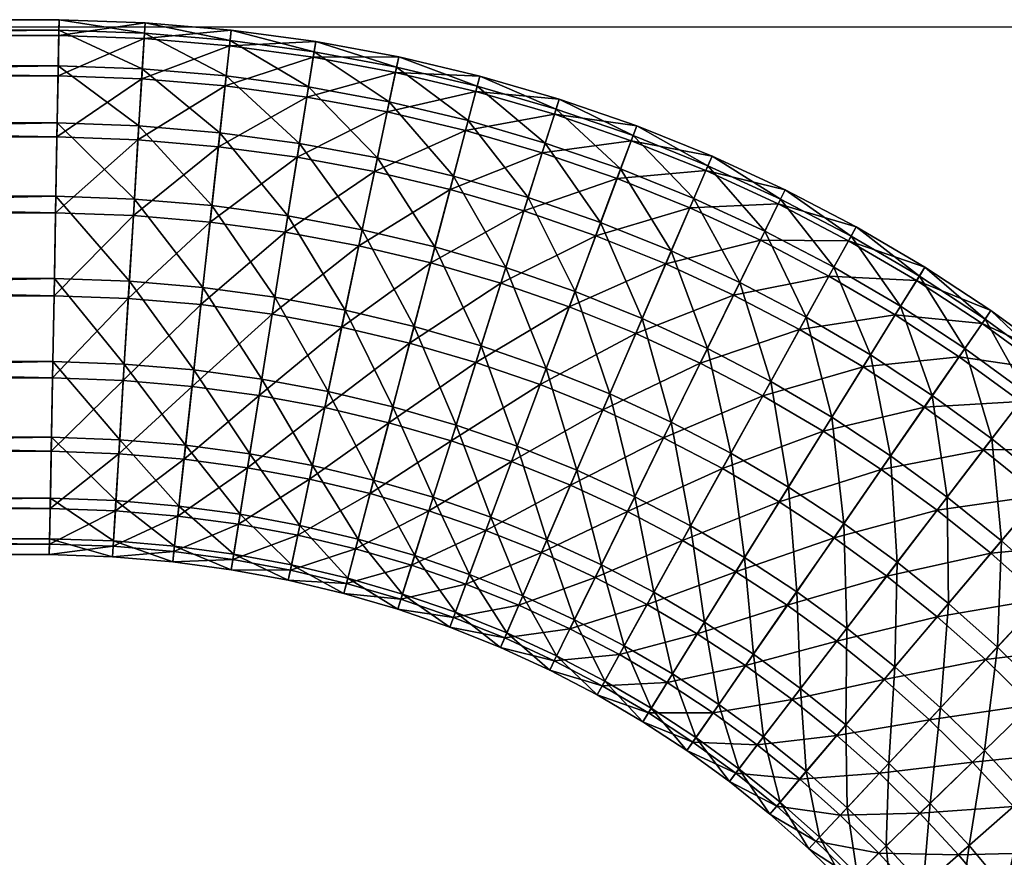
# Model space of a CAD drawing. Units: metres. Extents: x -6.044 to -5.528, y -0.003 to 0.52.
# Drawn here: x -5.645 to -5.604, y 0.486 to 0.52 of the extents above; entities that cross this region are included whole.
import ezdxf

# ---------------------------------------------------------------- set-up
doc = ezdxf.new("R2010")
doc.units = ezdxf.units.M
doc.header["$MEASUREMENT"] = 0
for name, color, linetype in [('72_PROFIM_COM_D2_ANY', 2, 'Continuous'), ('72_PROFIM_COM_D3_CH_STELAZ', 7, 'Continuous'), ('72_PROFIM_INSERT', 7, 'Continuous')]:
    doc.layers.add(name, color=color, linetype=linetype)

# ---------------------------------------------------------------- blocks, each defined once
blk = doc.blocks.new('72_PROFIM_COM_D2_CH_V1')
at = {"layer": '72_PROFIM_COM_D2_ANY'}
blk.add_lwpolyline([(-0.257839, 0.52016), (0.25785, 0.52016), (0.258111, -0.003498), (-0.257577, -0.003498)], close=True, dxfattribs=at)
blk = doc.blocks.new('72profim_com209B27D0341F141F69F4020BDCAF7B76D')
blk.add_blockref('72_PROFIM_COM_D2_CH_V1', (0, 0))
blk = doc.blocks.new('72PROFIM_COM_D3_CH_V1')
mesh = blk.add_polyface()
corners = [(0, 0.498892, 0.012051), (0, 0.498464, 0.015466), (-0.142532, 0.498464, 0.015466), (0.142666, 0.505722, 0.004764), (0.142728, 0.509102, 0.004116), (0.145781, 0.508992, 0.004116), (0.14261, 0.502708, 0.006425), (0.145575, 0.505617, 0.004764), (0.142567, 0.500355, 0.008936), (0.145392, 0.502607, 0.006425), (0.14254, 0.498892, 0.012051), (0.145248, 0.500257, 0.008936), (0.142532, 0.498464, 0.015466), (0.145159, 0.498797, 0.012051), (0.142544, 0.499112, 0.018846), (0.145133, 0.49837, 0.015466), (0.142575, 0.500773, 0.02186), (0.145173, 0.499017, 0.018846), (0.142621, 0.503284, 0.024214), (0.145274, 0.500675, 0.02186), (0.142678, 0.5064, 0.025676), (0.145427, 0.503182, 0.024214), (0.142741, 0.509814, 0.026104), (0.145617, 0.506293, 0.025676), (0, 0.516209, 0.023795), (0.142859, 0.516209, 0.023795), (0.142902, 0.518562, 0.021284), (0, 0.518562, 0.021284), (0.142929, 0.520025, 0.018169), (0, 0.520025, 0.018169), (0.142937, 0.520453, 0.014754), (0, 0.520453, 0.014754), (0.142925, 0.519805, 0.011374), (0, 0.519805, 0.011374), (0.142894, 0.518144, 0.00836), (0, 0.518144, 0.00836), (0.142848, 0.515633, 0.006006), (0, 0.515633, 0.006006), (0.142791, 0.512517, 0.004544), (0, 0.512517, 0.004544), (0, 0.509103, 0.004116), (0, 0.505723, 0.004764), (0, 0.502708, 0.006425), (0, 0.500355, 0.008936), (0, 0.499112, 0.018846), (0, 0.500773, 0.02186), (0, 0.503284, 0.024214), (0, 0.5064, 0.025676), (0, 0.509815, 0.026104), (0.142803, 0.513194, 0.025456), (0, 0.513195, 0.025456)]
mesh.append_faces([[corners[k] for k in face] for face in [(0, 1, 2), (3, 4, 5), (6, 3, 7), (8, 6, 9), (10, 8, 11), (12, 10, 13), (14, 12, 15), (16, 14, 17), (18, 16, 19), (20, 18, 21), (22, 20, 23), (24, 25, 26), (26, 27, 24), (27, 26, 28), (28, 29, 27), (29, 28, 30), (30, 31, 29), (31, 30, 32), (32, 33, 31), (33, 32, 34), (34, 35, 33), (35, 34, 36), (36, 37, 35), (37, 36, 38), (38, 39, 37), (39, 38, 4), (4, 40, 39), (40, 4, 3), (3, 41, 40), (41, 3, 6), (6, 42, 41), (42, 6, 8), (8, 43, 42), (43, 8, 10), (10, 0, 43), (0, 10, 12), (12, 1, 0), (1, 12, 14), (14, 44, 1), (44, 14, 16), (16, 45, 44), (45, 16, 18), (18, 46, 45), (46, 18, 20), (20, 47, 46), (47, 20, 22), (22, 48, 47), (48, 22, 49), (49, 50, 48), (50, 49, 25), (25, 24, 50)]], dxfattribs={"vtx2": -1})
mesh = blk.add_polyface()
corners = [(0.146357, 0.518437, 0.021284), (0.146214, 0.516087, 0.023795), (0.149548, 0.515803, 0.023795), (0.145989, 0.512401, 0.004544), (0.146179, 0.515512, 0.006006), (0.149485, 0.51523, 0.006006), (0.145781, 0.508992, 0.004116), (0.149144, 0.512132, 0.004544), (0.145575, 0.505617, 0.004764), (0.148771, 0.508737, 0.004116), (0.145392, 0.502607, 0.006425), (0.148402, 0.505376, 0.004764), (0.148072, 0.502379, 0.006425), (0.145248, 0.500257, 0.008936), (0.147815, 0.500039, 0.008936), (0.145159, 0.498797, 0.012051), (0.147655, 0.498585, 0.012051), (0.145133, 0.49837, 0.015466), (0.147608, 0.498159, 0.015466), (0.145173, 0.499017, 0.018846), (0.147679, 0.498804, 0.018846), (0.145274, 0.500675, 0.02186), (0.147861, 0.500455, 0.02186), (0.145427, 0.503182, 0.024214), (0.148135, 0.502952, 0.024214), (0.145617, 0.506293, 0.025676), (0.145825, 0.509702, 0.026104), (0.148476, 0.506049, 0.025676), (0.14603, 0.513077, 0.025456), (0.148849, 0.509445, 0.026104), (0.149219, 0.512806, 0.025456), (0.142902, 0.518562, 0.021284), (0.142859, 0.516209, 0.023795), (0.142929, 0.520025, 0.018169), (0.146446, 0.519897, 0.018169), (0.142937, 0.520453, 0.014754), (0.146472, 0.520324, 0.014754), (0.142925, 0.519805, 0.011374), (0.146433, 0.519677, 0.011374), (0.142894, 0.518144, 0.00836), (0.146332, 0.518019, 0.00836), (0.142848, 0.515633, 0.006006), (0.142791, 0.512517, 0.004544), (0.142728, 0.509102, 0.004116), (0.142666, 0.505722, 0.004764), (0.14261, 0.502708, 0.006425), (0.142567, 0.500355, 0.008936), (0.14254, 0.498892, 0.012051), (0.142532, 0.498464, 0.015466), (0.142544, 0.499112, 0.018846), (0.142575, 0.500773, 0.02186), (0.142621, 0.503284, 0.024214), (0.142678, 0.5064, 0.025676), (0.142741, 0.509814, 0.026104), (0.142803, 0.513194, 0.025456)]
mesh.append_faces([[corners[k] for k in face] for face in [(0, 1, 2), (3, 4, 5), (6, 3, 7), (8, 6, 9), (10, 8, 11), (11, 12, 10), (13, 10, 12), (12, 14, 13), (15, 13, 14), (14, 16, 15), (17, 15, 16), (16, 18, 17), (19, 17, 18), (18, 20, 19), (21, 19, 20), (20, 22, 21), (23, 21, 22), (22, 24, 23), (25, 23, 24), (26, 25, 27), (28, 26, 29), (1, 28, 30), (31, 32, 1), (1, 0, 31), (33, 31, 0), (0, 34, 33), (35, 33, 34), (34, 36, 35), (37, 35, 36), (36, 38, 37), (39, 37, 38), (38, 40, 39), (41, 39, 40), (40, 4, 41), (42, 41, 4), (4, 3, 42), (43, 42, 3), (3, 6, 43), (6, 8, 44), (8, 10, 45), (10, 13, 46), (13, 15, 47), (15, 17, 48), (17, 19, 49), (19, 21, 50), (21, 23, 51), (23, 25, 52), (25, 26, 53), (54, 53, 26), (26, 28, 54), (32, 54, 28), (28, 1, 32)]], dxfattribs={"vtx2": -1})
mesh = blk.add_polyface()
corners = [(0.153194, 0.517686, 0.021284), (0.152821, 0.515362, 0.023795), (0.156027, 0.514768, 0.023795), (0.153425, 0.519131, 0.018169), (0.156513, 0.517071, 0.021284), (0.153492, 0.519554, 0.014754), (0.156815, 0.518503, 0.018169), (0.153127, 0.517273, 0.00836), (0.15339, 0.518914, 0.011374), (0.156769, 0.518287, 0.011374), (0.15273, 0.514793, 0.006006), (0.156426, 0.516662, 0.00836), (0.152238, 0.511716, 0.004544), (0.155908, 0.514204, 0.006006), (0.155264, 0.511155, 0.004544), (0.151698, 0.508343, 0.004116), (0.154559, 0.507813, 0.004116), (0.154001, 0.505167, 0.025676), (0.154706, 0.508509, 0.026104), (0.15181, 0.509046, 0.026104), (0.152345, 0.512384, 0.025456), (0.155404, 0.511818, 0.025456), (0.149805, 0.518143, 0.021284), (0.149548, 0.515803, 0.023795), (0.149965, 0.519597, 0.018169), (0.150012, 0.520023, 0.014754), (0.149941, 0.519378, 0.011374), (0.14976, 0.517727, 0.00836), (0.149485, 0.51523, 0.006006), (0.149144, 0.512132, 0.004544), (0.148771, 0.508737, 0.004116), (0.148402, 0.505376, 0.004764), (0.148849, 0.509445, 0.026104), (0.148476, 0.506049, 0.025676), (0.151271, 0.505673, 0.025676), (0.149219, 0.512806, 0.025456), (0.146357, 0.518437, 0.021284), (0.146446, 0.519897, 0.018169), (0.146472, 0.520324, 0.014754), (0.146433, 0.519677, 0.011374), (0.146332, 0.518019, 0.00836), (0.146179, 0.515512, 0.006006), (0.145989, 0.512401, 0.004544), (0.145781, 0.508992, 0.004116), (0.145825, 0.509702, 0.026104), (0.14603, 0.513077, 0.025456), (0.146214, 0.516087, 0.023795)]
mesh.append_faces([[corners[k] for k in face] for face in [(0, 1, 2), (3, 0, 4), (5, 3, 6), (7, 8, 9), (10, 7, 11), (12, 10, 13), (13, 14, 12), (15, 12, 14), (14, 16, 15), (17, 18, 19), (20, 19, 18), (18, 21, 20), (1, 20, 21), (22, 23, 1), (1, 0, 22), (24, 22, 0), (0, 3, 24), (25, 24, 3), (3, 5, 25), (26, 25, 5), (5, 8, 26), (27, 26, 8), (8, 7, 27), (28, 27, 7), (7, 10, 28), (29, 28, 10), (10, 12, 29), (30, 29, 12), (12, 15, 30), (31, 30, 15), (32, 33, 34), (34, 19, 32), (35, 32, 19), (19, 20, 35), (23, 35, 20), (20, 1, 23), (23, 22, 36), (37, 36, 22), (22, 24, 37), (38, 37, 24), (24, 25, 38), (39, 38, 25), (25, 26, 39), (40, 39, 26), (26, 27, 40), (41, 40, 27), (27, 28, 41), (28, 29, 42), (29, 30, 43), (33, 32, 44), (32, 35, 45), (35, 23, 46)]], dxfattribs={"vtx2": -1})
mesh = blk.add_polyface()
corners = [(0.168111, 0.510942, 0.023795), (0.169042, 0.513104, 0.021284), (0.16603, 0.514314, 0.021284), (0.16654, 0.515685, 0.018169), (0.16669, 0.516086, 0.014754), (0.16962, 0.514448, 0.018169), (0.166464, 0.515478, 0.011374), (0.169789, 0.514841, 0.014754), (0.165883, 0.513922, 0.00836), (0.169533, 0.514246, 0.011374), (0.168876, 0.51272, 0.00836), (0.165006, 0.511568, 0.006006), (0.162932, 0.515382, 0.021284), (0.162222, 0.513137, 0.023795), (0.165208, 0.512108, 0.023795), (0.163374, 0.516776, 0.018169), (0.163503, 0.517184, 0.014754), (0.163308, 0.516566, 0.011374), (0.162806, 0.514983, 0.00836), (0.162048, 0.512588, 0.006006), (0.159759, 0.516302, 0.021284), (0.15916, 0.514025, 0.023795), (0.160131, 0.517717, 0.018169), (0.16024, 0.518131, 0.014754), (0.160075, 0.517504, 0.011374), (0.159652, 0.515897, 0.00836), (0.159013, 0.513468, 0.006006), (0.156513, 0.517071, 0.021284), (0.156027, 0.514768, 0.023795), (0.156815, 0.518503, 0.018169), (0.156903, 0.518922, 0.014754), (0.156769, 0.518287, 0.011374), (0.156426, 0.516662, 0.00836), (0.155908, 0.514204, 0.006006), (0.155264, 0.511155, 0.004544), (0.158393, 0.511109, 0.025456), (0.153194, 0.517686, 0.021284), (0.153425, 0.519131, 0.018169), (0.153492, 0.519554, 0.014754), (0.15339, 0.518914, 0.011374), (0.153127, 0.517273, 0.00836), (0.15273, 0.514793, 0.006006), (0.155404, 0.511818, 0.025456), (0.152821, 0.515362, 0.023795)]
mesh.append_faces([[corners[k] for k in face] for face in [(0, 1, 2), (3, 2, 1), (4, 3, 5), (6, 4, 7), (8, 6, 9), (9, 10, 8), (11, 8, 10), (12, 13, 14), (14, 2, 12), (15, 12, 2), (2, 3, 15), (16, 15, 3), (3, 4, 16), (17, 16, 4), (4, 6, 17), (18, 17, 6), (6, 8, 18), (19, 18, 8), (20, 21, 13), (13, 12, 20), (22, 20, 12), (12, 15, 22), (23, 22, 15), (15, 16, 23), (24, 23, 16), (16, 17, 24), (25, 24, 17), (17, 18, 25), (26, 25, 18), (18, 19, 26), (27, 28, 21), (21, 20, 27), (29, 27, 20), (20, 22, 29), (30, 29, 22), (22, 23, 30), (31, 30, 23), (23, 24, 31), (32, 31, 24), (24, 25, 32), (33, 32, 25), (25, 26, 33), (34, 33, 26), (35, 21, 28), (28, 27, 36), (27, 29, 37), (29, 30, 38), (39, 38, 30), (30, 31, 39), (31, 32, 40), (32, 33, 41), (42, 28, 43)]], dxfattribs={"vtx2": -1})
mesh = blk.add_polyface()
corners = [(0.178315, 0.509912, 0.018169), (0.177544, 0.508669, 0.021284), (0.180187, 0.506937, 0.021284), (0.181018, 0.508141, 0.018169), (0.178541, 0.510276, 0.014754), (0.178199, 0.509725, 0.011374), (0.181262, 0.508493, 0.014754), (0.177323, 0.508313, 0.00836), (0.180893, 0.50796, 0.011374), (0.179949, 0.506593, 0.00836), (0.174801, 0.510278, 0.021284), (0.173661, 0.508218, 0.023795), (0.176303, 0.506668, 0.023795), (0.17551, 0.511558, 0.018169), (0.175717, 0.511932, 0.014754), (0.175403, 0.511365, 0.011374), (0.174599, 0.509912, 0.00836), (0.173382, 0.507714, 0.006006), (0.175999, 0.506179, 0.006006), (0.171966, 0.511758, 0.021284), (0.170929, 0.509644, 0.023795), (0.17261, 0.513071, 0.018169), (0.172798, 0.513456, 0.014754), (0.172513, 0.512874, 0.011374), (0.171781, 0.511382, 0.00836), (0.170675, 0.509127, 0.006006), (0.169303, 0.506329, 0.004544), (0.169602, 0.506937, 0.025456), (0.172201, 0.50558, 0.025456), (0.169042, 0.513104, 0.021284), (0.168111, 0.510942, 0.023795), (0.16962, 0.514448, 0.018169), (0.169789, 0.514841, 0.014754), (0.169533, 0.514246, 0.011374), (0.168876, 0.51272, 0.00836), (0.167883, 0.510413, 0.006006), (0.166651, 0.50755, 0.004544), (0.166919, 0.508172, 0.025456), (0.16654, 0.515685, 0.018169), (0.16669, 0.516086, 0.014754), (0.166464, 0.515478, 0.011374)]
mesh.append_faces([[corners[k] for k in face] for face in [(0, 1, 2), (2, 3, 0), (4, 0, 3), (5, 4, 6), (7, 5, 8), (8, 9, 7), (10, 11, 12), (12, 1, 10), (13, 10, 1), (1, 0, 13), (14, 13, 0), (0, 4, 14), (15, 14, 4), (4, 5, 15), (16, 15, 5), (5, 7, 16), (17, 16, 7), (7, 18, 17), (19, 20, 11), (11, 10, 19), (21, 19, 10), (10, 13, 21), (22, 21, 13), (13, 14, 22), (23, 22, 14), (14, 15, 23), (24, 23, 15), (15, 16, 24), (25, 24, 16), (16, 17, 25), (26, 25, 17), (20, 27, 28), (28, 11, 20), (29, 30, 20), (20, 19, 29), (31, 29, 19), (19, 21, 31), (32, 31, 21), (21, 22, 32), (33, 32, 22), (22, 23, 33), (34, 33, 23), (23, 24, 34), (35, 34, 24), (24, 25, 35), (36, 35, 25), (25, 26, 36), (30, 37, 27), (27, 20, 30), (29, 31, 38), (31, 32, 39), (32, 33, 40)]], dxfattribs={"vtx2": -1})
mesh = blk.add_polyface()
corners = [(0.165301, 0.504413, 0.004116), (0.166651, 0.50755, 0.004544), (0.169303, 0.506329, 0.004544), (0.167799, 0.503262, 0.004116), (0.166919, 0.508172, 0.025456), (0.165582, 0.505067, 0.026104), (0.168113, 0.503902, 0.026104), (0.16603, 0.514314, 0.021284), (0.165208, 0.512108, 0.023795), (0.168111, 0.510942, 0.023795), (0.168876, 0.51272, 0.00836), (0.167883, 0.510413, 0.006006), (0.165006, 0.511568, 0.006006), (0.163918, 0.508648, 0.004544), (0.162725, 0.505447, 0.004116), (0.161545, 0.502279, 0.004764), (0.162974, 0.506114, 0.026104), (0.161781, 0.502913, 0.025676), (0.164232, 0.501929, 0.025676), (0.164155, 0.509282, 0.025456), (0.165883, 0.513922, 0.00836), (0.162048, 0.512588, 0.006006), (0.161107, 0.509617, 0.004544), (0.160075, 0.506361, 0.004116), (0.159054, 0.503138, 0.004764), (0.16029, 0.50704, 0.026104), (0.159259, 0.503783, 0.025676), (0.161311, 0.510263, 0.025456), (0.162222, 0.513137, 0.023795), (0.158221, 0.510454, 0.004544), (0.159013, 0.513468, 0.006006), (0.157352, 0.507151, 0.004116), (0.156492, 0.503881, 0.004764), (0.157533, 0.507839, 0.026104), (0.156665, 0.504536, 0.025676), (0.158393, 0.511109, 0.025456), (0.15916, 0.514025, 0.023795), (0.155264, 0.511155, 0.004544), (0.154559, 0.507813, 0.004116), (0.153861, 0.504505, 0.004764), (0.155872, 0.501522, 0.024214), (0.154001, 0.505167, 0.025676), (0.154706, 0.508509, 0.026104), (0.155404, 0.511818, 0.025456), (0.156027, 0.514768, 0.023795)]
mesh.append_faces([[corners[k] for k in face] for face in [(0, 1, 2), (2, 3, 0), (4, 5, 6), (7, 8, 9), (10, 11, 12), (13, 12, 11), (11, 1, 13), (14, 13, 1), (1, 0, 14), (15, 14, 0), (16, 17, 18), (18, 5, 16), (19, 16, 5), (5, 4, 19), (8, 19, 4), (4, 9, 8), (20, 12, 21), (22, 21, 12), (12, 13, 22), (23, 22, 13), (13, 14, 23), (24, 23, 14), (25, 26, 17), (17, 16, 25), (27, 25, 16), (16, 19, 27), (28, 27, 19), (19, 8, 28), (29, 30, 21), (21, 22, 29), (31, 29, 22), (22, 23, 31), (32, 31, 23), (23, 24, 32), (33, 34, 26), (26, 25, 33), (35, 33, 25), (25, 27, 35), (36, 35, 27), (27, 28, 36), (30, 29, 37), (38, 37, 29), (29, 31, 38), (39, 38, 31), (31, 32, 39), (40, 34, 41), (42, 41, 34), (34, 33, 42), (43, 42, 33), (33, 35, 43), (44, 43, 35)]], dxfattribs={"vtx2": -1})
mesh = blk.add_polyface()
corners = [(0.183369, 0.496633, 0.004544), (0.185496, 0.49891, 0.006006), (0.187614, 0.496833, 0.006006), (0.185379, 0.494662, 0.004544), (0.181037, 0.494137, 0.004116), (0.182929, 0.492282, 0.004116), (0.183831, 0.497127, 0.025456), (0.181523, 0.494657, 0.026104), (0.18344, 0.492778, 0.026104), (0.185865, 0.495134, 0.025456), (0.18589, 0.499331, 0.023795), (0.188027, 0.497235, 0.023795), (0.185167, 0.503123, 0.021284), (0.183645, 0.501327, 0.023795), (0.187497, 0.501051, 0.021284), (0.186112, 0.504239, 0.018169), (0.184896, 0.502804, 0.00836), (0.18597, 0.504071, 0.011374), (0.188345, 0.501959, 0.011374), (0.183273, 0.500887, 0.006006), (0.187211, 0.500745, 0.00836), (0.181258, 0.498509, 0.004544), (0.179051, 0.495903, 0.004116), (0.181696, 0.499026, 0.025456), (0.179511, 0.496446, 0.026104), (0.182728, 0.505088, 0.021284), (0.181296, 0.503219, 0.023795), (0.183618, 0.506249, 0.018169), (0.183878, 0.506589, 0.014754), (0.186389, 0.504566, 0.014754), (0.183484, 0.506074, 0.011374), (0.182473, 0.504755, 0.00836), (0.180946, 0.502761, 0.006006), (0.179051, 0.500288, 0.004544), (0.179463, 0.500825, 0.025456), (0.180187, 0.506937, 0.021284), (0.181018, 0.508141, 0.018169), (0.181262, 0.508493, 0.014754), (0.180893, 0.50796, 0.011374), (0.179949, 0.506593, 0.00836), (0.178521, 0.504526, 0.006006), (0.178541, 0.510276, 0.014754), (0.178199, 0.509725, 0.011374)]
mesh.append_faces([[corners[k] for k in face] for face in [(0, 1, 2), (2, 3, 0), (4, 0, 3), (3, 5, 4), (6, 7, 8), (8, 9, 6), (10, 6, 9), (9, 11, 10), (12, 13, 10), (10, 14, 12), (15, 12, 14), (16, 17, 18), (19, 16, 20), (20, 1, 19), (21, 19, 1), (1, 0, 21), (22, 21, 0), (0, 4, 22), (23, 24, 7), (7, 6, 23), (13, 23, 6), (6, 10, 13), (25, 26, 13), (13, 12, 25), (27, 25, 12), (12, 15, 27), (28, 27, 15), (15, 29, 28), (30, 28, 29), (29, 17, 30), (31, 30, 17), (17, 16, 31), (32, 31, 16), (16, 19, 32), (33, 32, 19), (19, 21, 33), (24, 23, 34), (26, 34, 23), (23, 13, 26), (26, 25, 35), (36, 35, 25), (25, 27, 36), (37, 36, 27), (27, 28, 37), (38, 37, 28), (28, 30, 38), (39, 38, 30), (30, 31, 39), (40, 39, 31), (31, 32, 40), (36, 37, 41), (37, 38, 42)]], dxfattribs={"vtx2": -1})
mesh = blk.add_polyface()
corners = [(0.153238, 0.501554, 0.006425), (0.153861, 0.504505, 0.004764), (0.156492, 0.503881, 0.004764), (0.152752, 0.499251, 0.008936), (0.155726, 0.500965, 0.006425), (0.155127, 0.498688, 0.008936), (0.15245, 0.497819, 0.012051), (0.154755, 0.497273, 0.012051), (0.152362, 0.4974, 0.015466), (0.154646, 0.496859, 0.015466), (0.152496, 0.498035, 0.018846), (0.154811, 0.497486, 0.018846), (0.152839, 0.49966, 0.02186), (0.155233, 0.499093, 0.02186), (0.153357, 0.502118, 0.024214), (0.154001, 0.505167, 0.025676), (0.155872, 0.501522, 0.024214), (0.151163, 0.505004, 0.004764), (0.151698, 0.508343, 0.004116), (0.154559, 0.507813, 0.004116), (0.150687, 0.502027, 0.006425), (0.150315, 0.499702, 0.008936), (0.150083, 0.498258, 0.012051), (0.150016, 0.497835, 0.015466), (0.150118, 0.498475, 0.018846), (0.150381, 0.500116, 0.02186), (0.150778, 0.502596, 0.024214), (0.151271, 0.505673, 0.025676), (0.15181, 0.509046, 0.026104), (0.148402, 0.505376, 0.004764), (0.148072, 0.502379, 0.006425), (0.147815, 0.500039, 0.008936), (0.147655, 0.498585, 0.012051), (0.147608, 0.498159, 0.015466), (0.147679, 0.498804, 0.018846), (0.147861, 0.500455, 0.02186), (0.148135, 0.502952, 0.024214), (0.148476, 0.506049, 0.025676), (0.148771, 0.508737, 0.004116), (0.145575, 0.505617, 0.004764), (0.145617, 0.506293, 0.025676)]
mesh.append_faces([[corners[k] for k in face] for face in [(0, 1, 2), (3, 0, 4), (4, 5, 3), (6, 3, 5), (5, 7, 6), (8, 6, 7), (7, 9, 8), (10, 8, 9), (9, 11, 10), (12, 10, 11), (11, 13, 12), (14, 12, 13), (15, 14, 16), (17, 18, 19), (19, 1, 17), (20, 17, 1), (1, 0, 20), (21, 20, 0), (0, 3, 21), (22, 21, 3), (3, 6, 22), (23, 22, 6), (6, 8, 23), (24, 23, 8), (8, 10, 24), (25, 24, 10), (10, 12, 25), (26, 25, 12), (12, 14, 26), (27, 26, 14), (14, 15, 27), (28, 27, 15), (18, 17, 29), (30, 29, 17), (17, 20, 30), (31, 30, 20), (20, 21, 31), (32, 31, 21), (21, 22, 32), (33, 32, 22), (22, 23, 33), (34, 33, 23), (23, 24, 34), (35, 34, 24), (24, 25, 35), (36, 35, 25), (25, 26, 36), (37, 36, 26), (26, 27, 37), (38, 29, 39), (36, 37, 40)]], dxfattribs={"vtx2": -1})
mesh = blk.add_polyface()
corners = [(0.176973, 0.497576, 0.004116), (0.179051, 0.500288, 0.004544), (0.181258, 0.498509, 0.004544), (0.179463, 0.500825, 0.025456), (0.177407, 0.498141, 0.026104), (0.179511, 0.496446, 0.026104), (0.180187, 0.506937, 0.021284), (0.178848, 0.505, 0.023795), (0.181296, 0.503219, 0.023795), (0.176749, 0.501963, 0.004544), (0.178521, 0.504526, 0.006006), (0.180946, 0.502761, 0.006006), (0.174807, 0.499153, 0.004116), (0.172885, 0.496371, 0.004764), (0.175329, 0.49543, 0.025676), (0.175212, 0.499738, 0.026104), (0.177134, 0.50252, 0.025456), (0.177544, 0.508669, 0.021284), (0.176303, 0.506668, 0.023795), (0.175999, 0.506179, 0.006006), (0.177323, 0.508313, 0.00836), (0.179949, 0.506593, 0.00836), (0.174356, 0.503531, 0.004544), (0.172555, 0.500628, 0.004116), (0.170772, 0.497755, 0.004764), (0.17293, 0.501233, 0.026104), (0.171129, 0.498331, 0.025676), (0.17327, 0.496928, 0.025676), (0.174713, 0.504106, 0.025456), (0.171872, 0.504988, 0.004544), (0.173382, 0.507714, 0.006006), (0.170218, 0.501999, 0.004116), (0.16858, 0.499042, 0.004764), (0.16712, 0.496404, 0.006425), (0.169486, 0.495683, 0.024214), (0.168908, 0.499634, 0.025676), (0.170563, 0.502622, 0.026104), (0.172201, 0.50558, 0.025456), (0.173661, 0.508218, 0.023795), (0.169303, 0.506329, 0.004544), (0.167799, 0.503262, 0.004116), (0.16631, 0.500227, 0.004764), (0.168113, 0.503902, 0.026104), (0.169602, 0.506937, 0.025456), (0.166919, 0.508172, 0.025456)]
mesh.append_faces([[corners[k] for k in face] for face in [(0, 1, 2), (3, 4, 5), (6, 7, 8), (9, 10, 11), (11, 1, 9), (12, 9, 1), (1, 0, 12), (13, 12, 0), (14, 4, 15), (16, 15, 4), (4, 3, 16), (7, 16, 3), (3, 8, 7), (17, 18, 7), (7, 6, 17), (19, 20, 21), (21, 10, 19), (22, 19, 10), (10, 9, 22), (23, 22, 9), (9, 12, 23), (24, 23, 12), (12, 13, 24), (25, 26, 27), (27, 15, 25), (28, 25, 15), (15, 16, 28), (18, 28, 16), (16, 7, 18), (29, 30, 19), (19, 22, 29), (31, 29, 22), (22, 23, 31), (32, 31, 23), (23, 24, 32), (33, 32, 24), (34, 26, 35), (36, 35, 26), (26, 25, 36), (37, 36, 25), (25, 28, 37), (38, 37, 28), (28, 18, 38), (30, 29, 39), (40, 39, 29), (29, 31, 40), (31, 32, 41), (35, 36, 42), (43, 42, 36), (36, 37, 43), (42, 43, 44)]], dxfattribs={"vtx2": -1})
mesh = blk.add_polyface()
corners = [(0.161094, 0.494638, 0.015466), (0.161263, 0.495031, 0.012051), (0.163302, 0.494092, 0.012051), (0.16135, 0.495233, 0.018846), (0.163113, 0.493708, 0.015466), (0.160492, 0.499453, 0.006425), (0.161545, 0.502279, 0.004764), (0.163964, 0.501307, 0.004764), (0.15967, 0.497247, 0.008936), (0.162772, 0.498537, 0.006425), (0.161842, 0.496375, 0.008936), (0.159159, 0.495876, 0.012051), (0.15901, 0.495475, 0.015466), (0.159236, 0.496083, 0.018846), (0.159816, 0.497639, 0.02186), (0.162007, 0.496759, 0.02186), (0.160693, 0.499993, 0.024214), (0.163, 0.499067, 0.024214), (0.161781, 0.502913, 0.025676), (0.162725, 0.505447, 0.004116), (0.159054, 0.503138, 0.004764), (0.158144, 0.500263, 0.006425), (0.157433, 0.498019, 0.008936), (0.156991, 0.496624, 0.012051), (0.156862, 0.496216, 0.015466), (0.157058, 0.496834, 0.018846), (0.157559, 0.498418, 0.02186), (0.158318, 0.500812, 0.024214), (0.159259, 0.503783, 0.025676), (0.155726, 0.500965, 0.006425), (0.156492, 0.503881, 0.004764), (0.155127, 0.498688, 0.008936), (0.154755, 0.497273, 0.012051), (0.154646, 0.496859, 0.015466), (0.154811, 0.497486, 0.018846), (0.155233, 0.499093, 0.02186), (0.155872, 0.501522, 0.024214), (0.156665, 0.504536, 0.025676), (0.153238, 0.501554, 0.006425), (0.153357, 0.502118, 0.024214)]
mesh.append_faces([[corners[k] for k in face] for face in [(0, 1, 2), (3, 0, 4), (5, 6, 7), (8, 5, 9), (9, 10, 8), (11, 8, 10), (10, 1, 11), (12, 11, 1), (1, 0, 12), (13, 12, 0), (0, 3, 13), (14, 13, 3), (3, 15, 14), (16, 14, 15), (15, 17, 16), (18, 16, 17), (19, 6, 20), (21, 20, 6), (6, 5, 21), (22, 21, 5), (5, 8, 22), (23, 22, 8), (8, 11, 23), (24, 23, 11), (11, 12, 24), (25, 24, 12), (12, 13, 25), (26, 25, 13), (13, 14, 26), (27, 26, 14), (14, 16, 27), (28, 27, 16), (16, 18, 28), (29, 30, 20), (20, 21, 29), (31, 29, 21), (21, 22, 31), (32, 31, 22), (22, 23, 32), (33, 32, 23), (23, 24, 33), (34, 33, 24), (24, 25, 34), (35, 34, 25), (25, 26, 35), (36, 35, 26), (26, 27, 36), (37, 36, 27), (27, 28, 37), (30, 29, 38), (35, 36, 39)]], dxfattribs={"vtx2": -1})
mesh = blk.add_polyface()
corners = [(0.166944, 0.491586, 0.015466), (0.16717, 0.49195, 0.012051), (0.169001, 0.49075, 0.012051), (0.167286, 0.492137, 0.018846), (0.168758, 0.490398, 0.015466), (0.165979, 0.494344, 0.008936), (0.16712, 0.496404, 0.006425), (0.169182, 0.495193, 0.006425), (0.167941, 0.493193, 0.008936), (0.165271, 0.493064, 0.012051), (0.165063, 0.49269, 0.015466), (0.165377, 0.493257, 0.018846), (0.166182, 0.49471, 0.02186), (0.168162, 0.493549, 0.02186), (0.167399, 0.496908, 0.024214), (0.16631, 0.500227, 0.004764), (0.167799, 0.503262, 0.004116), (0.170218, 0.501999, 0.004116), (0.164983, 0.497519, 0.006425), (0.16858, 0.499042, 0.004764), (0.163946, 0.495406, 0.008936), (0.163302, 0.494092, 0.012051), (0.163113, 0.493708, 0.015466), (0.163399, 0.49429, 0.018846), (0.164131, 0.495781, 0.02186), (0.165237, 0.498037, 0.024214), (0.166609, 0.500835, 0.025676), (0.168908, 0.499634, 0.025676), (0.168113, 0.503902, 0.026104), (0.163964, 0.501307, 0.004764), (0.165301, 0.504413, 0.004116), (0.162772, 0.498537, 0.006425), (0.161842, 0.496375, 0.008936), (0.161263, 0.495031, 0.012051), (0.161094, 0.494638, 0.015466), (0.16135, 0.495233, 0.018846), (0.162007, 0.496759, 0.02186), (0.163, 0.499067, 0.024214), (0.164232, 0.501929, 0.025676), (0.165582, 0.505067, 0.026104), (0.161545, 0.502279, 0.004764), (0.160492, 0.499453, 0.006425), (0.161781, 0.502913, 0.025676)]
mesh.append_faces([[corners[k] for k in face] for face in [(0, 1, 2), (3, 0, 4), (5, 6, 7), (7, 8, 5), (9, 5, 8), (8, 1, 9), (10, 9, 1), (1, 0, 10), (11, 10, 0), (0, 3, 11), (12, 11, 3), (3, 13, 12), (14, 12, 13), (15, 16, 17), (18, 15, 19), (19, 6, 18), (20, 18, 6), (6, 5, 20), (21, 20, 5), (5, 9, 21), (22, 21, 9), (9, 10, 22), (23, 22, 10), (10, 11, 23), (24, 23, 11), (11, 12, 24), (25, 24, 12), (12, 14, 25), (26, 25, 14), (14, 27, 26), (28, 26, 27), (29, 30, 16), (16, 15, 29), (31, 29, 15), (15, 18, 31), (32, 31, 18), (18, 20, 32), (33, 32, 20), (20, 21, 33), (21, 22, 34), (22, 23, 35), (36, 35, 23), (23, 24, 36), (37, 36, 24), (24, 25, 37), (38, 37, 25), (25, 26, 38), (39, 38, 26), (26, 28, 39), (30, 29, 40), (29, 31, 41), (37, 38, 42)]], dxfattribs={"vtx2": -1})
mesh = blk.add_polyface()
corners = [(0.17667, 0.489463, 0.006425), (0.178728, 0.491666, 0.004764), (0.180504, 0.489926, 0.004764), (0.176865, 0.493323, 0.004764), (0.179051, 0.495903, 0.004116), (0.181037, 0.494137, 0.004116), (0.174916, 0.491022, 0.006425), (0.177303, 0.49384, 0.025676), (0.175289, 0.491462, 0.024214), (0.177063, 0.489884, 0.024214), (0.179191, 0.492161, 0.025676), (0.179511, 0.496446, 0.026104), (0.181523, 0.494657, 0.026104), (0.181258, 0.498509, 0.004544), (0.176973, 0.497576, 0.004116), (0.174917, 0.494892, 0.004764), (0.173084, 0.492499, 0.006425), (0.171652, 0.49063, 0.008936), (0.173395, 0.489226, 0.008936), (0.173434, 0.492956, 0.024214), (0.171907, 0.490962, 0.02186), (0.173665, 0.489545, 0.02186), (0.175329, 0.49543, 0.025676), (0.177407, 0.498141, 0.026104), (0.172885, 0.496371, 0.004764), (0.171171, 0.49389, 0.006425), (0.169833, 0.491954, 0.008936), (0.169001, 0.49075, 0.012051), (0.170071, 0.492298, 0.02186), (0.169126, 0.490931, 0.018846), (0.170896, 0.489643, 0.018846), (0.171499, 0.494364, 0.024214), (0.17327, 0.496928, 0.025676), (0.175212, 0.499738, 0.026104), (0.169182, 0.495193, 0.006425), (0.170772, 0.497755, 0.004764), (0.167941, 0.493193, 0.008936), (0.16717, 0.49195, 0.012051), (0.168758, 0.490398, 0.015466), (0.166944, 0.491586, 0.015466), (0.167286, 0.492137, 0.018846), (0.168162, 0.493549, 0.02186), (0.169486, 0.495683, 0.024214), (0.171129, 0.498331, 0.025676), (0.16712, 0.496404, 0.006425), (0.167399, 0.496908, 0.024214), (0.168908, 0.499634, 0.025676)]
mesh.append_faces([[corners[k] for k in face] for face in [(0, 1, 2), (3, 4, 5), (5, 1, 3), (6, 3, 1), (1, 0, 6), (7, 8, 9), (9, 10, 7), (11, 7, 10), (10, 12, 11), (13, 4, 14), (15, 14, 4), (4, 3, 15), (16, 15, 3), (3, 6, 16), (17, 16, 6), (6, 18, 17), (19, 20, 21), (21, 8, 19), (22, 19, 8), (8, 7, 22), (23, 22, 7), (7, 11, 23), (14, 15, 24), (25, 24, 15), (15, 16, 25), (26, 25, 16), (16, 17, 26), (27, 26, 17), (28, 29, 30), (30, 20, 28), (31, 28, 20), (20, 19, 31), (32, 31, 19), (19, 22, 32), (33, 32, 22), (34, 35, 24), (24, 25, 34), (36, 34, 25), (25, 26, 36), (37, 36, 26), (26, 27, 37), (27, 38, 39), (38, 29, 40), (41, 40, 29), (29, 28, 41), (42, 41, 28), (28, 31, 42), (43, 42, 31), (31, 32, 43), (35, 34, 44), (41, 42, 45), (46, 45, 42)]], dxfattribs={"vtx2": -1})
mesh = blk.add_polyface()
corners = [(0.188021, 0.486221, 0.004116), (0.190787, 0.488225, 0.004544), (0.192374, 0.485918, 0.004544), (0.189515, 0.484049, 0.004116), (0.185283, 0.484238, 0.004764), (0.188598, 0.486639, 0.026104), (0.185831, 0.484635, 0.025676), (0.187252, 0.48257, 0.025676), (0.190111, 0.484438, 0.026104), (0.191336, 0.488622, 0.025456), (0.193311, 0.490053, 0.006006), (0.189091, 0.490453, 0.004544), (0.186423, 0.48832, 0.004116), (0.183783, 0.486208, 0.004764), (0.181429, 0.484325, 0.006425), (0.184312, 0.486631, 0.025676), (0.181879, 0.484685, 0.024214), (0.183308, 0.482807, 0.024214), (0.18698, 0.488765, 0.026104), (0.18962, 0.490876, 0.025456), (0.191975, 0.49276, 0.023795), (0.187287, 0.492601, 0.004544), (0.189625, 0.494661, 0.006006), (0.191525, 0.4924, 0.006006), (0.184725, 0.490341, 0.004116), (0.182189, 0.488105, 0.004764), (0.179928, 0.486111, 0.006425), (0.179917, 0.483116, 0.02186), (0.18036, 0.486492, 0.024214), (0.182698, 0.488553, 0.025676), (0.18526, 0.490812, 0.026104), (0.187796, 0.493048, 0.025456), (0.190057, 0.495042, 0.023795), (0.182929, 0.492282, 0.004116), (0.185379, 0.494662, 0.004544), (0.180504, 0.489926, 0.004764), (0.178342, 0.487824, 0.006425), (0.18099, 0.490397, 0.025676), (0.18344, 0.492778, 0.026104), (0.185865, 0.495134, 0.025456), (0.178728, 0.491666, 0.004764), (0.181037, 0.494137, 0.004116), (0.181523, 0.494657, 0.026104), (0.179191, 0.492161, 0.025676)]
mesh.append_faces([[corners[k] for k in face] for face in [(0, 1, 2), (2, 3, 0), (4, 0, 3), (5, 6, 7), (7, 8, 5), (9, 5, 8), (10, 1, 11), (12, 11, 1), (1, 0, 12), (13, 12, 0), (0, 4, 13), (14, 13, 4), (15, 16, 17), (17, 6, 15), (18, 15, 6), (6, 5, 18), (19, 18, 5), (5, 9, 19), (20, 19, 9), (21, 22, 23), (23, 11, 21), (24, 21, 11), (11, 12, 24), (25, 24, 12), (12, 13, 25), (26, 25, 13), (13, 14, 26), (27, 16, 28), (29, 28, 16), (16, 15, 29), (30, 29, 15), (15, 18, 30), (31, 30, 18), (18, 19, 31), (32, 31, 19), (19, 20, 32), (33, 34, 21), (21, 24, 33), (35, 33, 24), (24, 25, 35), (36, 35, 25), (25, 26, 36), (28, 29, 37), (38, 37, 29), (29, 30, 38), (39, 38, 30), (30, 31, 39), (40, 41, 33), (33, 35, 40), (42, 43, 37), (37, 38, 42)]], dxfattribs={"vtx2": -1})
mesh = blk.add_polyface()
corners = [(0.178162, 0.484554, 0.008936), (0.179928, 0.486111, 0.006425), (0.181429, 0.484325, 0.006425), (0.18036, 0.486492, 0.024214), (0.178476, 0.484831, 0.02186), (0.179917, 0.483116, 0.02186), (0.176653, 0.486184, 0.008936), (0.178342, 0.487824, 0.006425), (0.175604, 0.485164, 0.012051), (0.175297, 0.484866, 0.015466), (0.177065, 0.483587, 0.012051), (0.176953, 0.486476, 0.02186), (0.175762, 0.485318, 0.018846), (0.17723, 0.483732, 0.018846), (0.178755, 0.488226, 0.024214), (0.18099, 0.490397, 0.025676), (0.180504, 0.489926, 0.004764), (0.17667, 0.489463, 0.006425), (0.175062, 0.487743, 0.008936), (0.174064, 0.486674, 0.012051), (0.173771, 0.486361, 0.015466), (0.174214, 0.486835, 0.018846), (0.175348, 0.488049, 0.02186), (0.177063, 0.489884, 0.024214), (0.179191, 0.492161, 0.025676), (0.173395, 0.489226, 0.008936), (0.174916, 0.491022, 0.006425), (0.172449, 0.48811, 0.012051), (0.172172, 0.487783, 0.015466), (0.172591, 0.488278, 0.018846), (0.173665, 0.489545, 0.02186), (0.175289, 0.491462, 0.024214), (0.170762, 0.489468, 0.012051), (0.171652, 0.49063, 0.008936), (0.170502, 0.489128, 0.015466), (0.170896, 0.489643, 0.018846), (0.171907, 0.490962, 0.02186), (0.169001, 0.49075, 0.012051), (0.168758, 0.490398, 0.015466), (0.169126, 0.490931, 0.018846)]
mesh.append_faces([[corners[k] for k in face] for face in [(0, 1, 2), (3, 4, 5), (6, 7, 1), (1, 0, 6), (8, 6, 0), (9, 8, 10), (11, 12, 13), (13, 4, 11), (14, 11, 4), (4, 3, 14), (15, 14, 3), (16, 7, 17), (18, 17, 7), (7, 6, 18), (19, 18, 6), (6, 8, 19), (20, 19, 8), (8, 9, 20), (21, 20, 9), (9, 12, 21), (22, 21, 12), (12, 11, 22), (23, 22, 11), (11, 14, 23), (24, 23, 14), (14, 15, 24), (25, 26, 17), (17, 18, 25), (27, 25, 18), (18, 19, 27), (28, 27, 19), (19, 20, 28), (29, 28, 20), (20, 21, 29), (30, 29, 21), (21, 22, 30), (31, 30, 22), (22, 23, 31), (32, 33, 25), (25, 27, 32), (34, 32, 27), (27, 28, 34), (35, 34, 28), (28, 29, 35), (36, 35, 29), (29, 30, 36), (33, 32, 37), (38, 37, 32), (32, 34, 38), (39, 38, 34), (34, 35, 39)]], dxfattribs={"vtx2": -1})
blk = doc.blocks.new('XCAD034A30536D1AF0B196FE84AFB4968AE4F1')
at = {"color": 7}
blk.add_blockref('72profim_com209B27D0341F141F69F4020BDCAF7B76D', (0, 0), dxfattribs=at)
at = {"layer": '72_PROFIM_COM_D3_CH_STELAZ', "color": 0}
blk.add_blockref('72PROFIM_COM_D3_CH_V1', (0, 0), dxfattribs=at)

msp = doc.modelspace()

# ---------------------------------------------------------------- block references
at = {"layer": '72_PROFIM_INSERT'}
msp.add_blockref('XCAD034A30536D1AF0B196FE84AFB4968AE4F1', (-5.786255, 0), dxfattribs=at)

doc.saveas('drawing.dxf')
